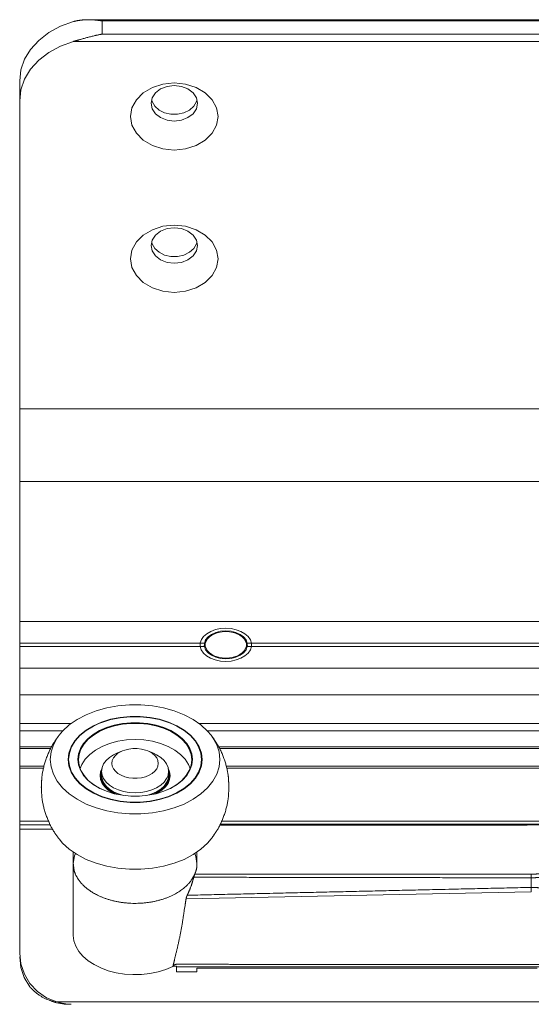
# Model space of a CAD drawing. Extents: x -2959 to 12942, y -306 to 2610.
# Drawn here: x 11640 to 11690, y 2310 to 2405 of the extents above; entities that cross this region are included whole.
import ezdxf

# ---------------------------------------------------------------- set-up
doc = ezdxf.new("R2010")
doc.units = 0
doc.header["$LTSCALE"] = 16.335
doc.header["$MEASUREMENT"] = 0
doc.layers.get('0').update_dxf_attribs({"linetype": 'CONTINUOUS'})

msp = doc.modelspace()

# ---------------------------------------------------------------- linework, layer by layer
at = {"color": 7, "linetype": 'Continuous', "lineweight": 15}
for p, q in [((11733.438, 2405.131), (11646.716, 2405.131)), ((11642.907, 2403.884), (11644.039, 2404.497)), ((11644.039, 2404.497), (11645.293, 2404.952)), ((11732.077, 2405.014), (11648.077, 2405.014)), ((11648.077, 2405.014), (11648.077, 2403.728)), ((11641.93, 2403.129), (11642.907, 2403.884)), ((11732.077, 2403.728), (11648.077, 2403.728)), ((11640.555, 2401.293), (11641.138, 2402.257)), ((11641.138, 2402.257), (11641.93, 2403.129)), ((11642.907, 2401.955), (11644.039, 2402.569)), ((11644.039, 2402.569), (11645.293, 2403.024)), ((11734.861, 2403.024), (11645.293, 2403.024)), ((11640.197, 2400.267), (11640.555, 2401.293)), ((11641.93, 2401.201), (11642.907, 2401.955)), ((11640.555, 2399.365), (11641.138, 2400.329)), ((11641.138, 2400.329), (11641.93, 2401.201)), ((11640.077, 2399.207), (11640.197, 2400.267)), ((11640.197, 2398.338), (11640.555, 2399.365)), ((11640.077, 2314.653), (11640.077, 2399.207)), ((11652.072, 2398.049), (11652.952, 2398.566)), ((11652.952, 2398.566), (11653.977, 2398.891)), ((11653.256, 2398.045), (11653.754, 2398.426)), ((11653.754, 2398.426), (11654.381, 2398.671)), ((11653.977, 2398.891), (11655.077, 2399.002)), ((11654.381, 2398.671), (11655.077, 2398.756)), ((11655.077, 2399.002), (11656.177, 2398.891)), ((11655.077, 2398.756), (11655.772, 2398.671)), ((11655.772, 2398.671), (11656.399, 2398.426)), ((11656.177, 2398.891), (11657.202, 2398.566)), ((11656.399, 2398.426), (11656.897, 2398.045)), ((11657.202, 2398.566), (11658.082, 2398.049)), ((11640.077, 2397.279), (11640.197, 2398.338)), ((11651.396, 2397.374), (11652.072, 2398.049)), ((11652.827, 2397.032), (11652.937, 2397.565)), ((11652.937, 2397.565), (11653.256, 2398.045)), ((11656.897, 2398.045), (11657.217, 2397.565)), ((11657.217, 2397.565), (11657.327, 2397.032)), ((11658.082, 2398.049), (11658.757, 2397.374)), ((11650.827, 2395.746), (11650.972, 2396.589)), ((11650.972, 2396.589), (11651.396, 2397.374)), ((11652.937, 2396.499), (11652.827, 2397.032)), ((11652.918, 2397.189), (11652.89, 2397.338)), ((11653.184, 2396.743), (11652.918, 2397.189)), ((11653.256, 2396.019), (11652.937, 2396.499)), ((11653.603, 2396.372), (11653.184, 2396.743)), ((11656.97, 2396.743), (11656.55, 2396.372)), ((11657.217, 2396.499), (11656.897, 2396.019)), ((11657.236, 2397.189), (11656.97, 2396.743)), ((11657.327, 2397.032), (11657.217, 2396.499)), ((11657.264, 2397.338), (11657.236, 2397.189)), ((11658.757, 2397.374), (11659.182, 2396.589)), ((11659.182, 2396.589), (11659.327, 2395.746)), ((11650.972, 2394.904), (11650.827, 2395.746)), ((11653.754, 2395.638), (11653.256, 2396.019)), ((11654.142, 2396.107), (11653.603, 2396.372)), ((11654.381, 2395.393), (11653.754, 2395.638)), ((11654.757, 2395.969), (11654.142, 2396.107)), ((11655.397, 2395.969), (11654.757, 2395.969)), ((11656.011, 2396.107), (11655.397, 2395.969)), ((11656.399, 2395.638), (11655.772, 2395.393)), ((11656.55, 2396.372), (11656.011, 2396.107)), ((11656.897, 2396.019), (11656.399, 2395.638)), ((11659.327, 2395.746), (11659.182, 2394.904)), ((11651.396, 2394.119), (11650.972, 2394.904)), ((11655.077, 2395.308), (11654.381, 2395.393)), ((11655.772, 2395.393), (11655.077, 2395.308)), ((11659.182, 2394.904), (11658.757, 2394.119)), ((11652.072, 2393.444), (11651.396, 2394.119)), ((11658.757, 2394.119), (11658.082, 2393.444)), ((11652.952, 2392.927), (11652.072, 2393.444)), ((11653.977, 2392.602), (11652.952, 2392.927)), ((11657.202, 2392.927), (11656.177, 2392.602)), ((11658.082, 2393.444), (11657.202, 2392.927)), ((11655.077, 2392.491), (11653.977, 2392.602)), ((11656.177, 2392.602), (11655.077, 2392.491)), ((11652.952, 2384.777), (11653.977, 2385.102)), ((11653.977, 2385.102), (11655.077, 2385.213)), ((11655.077, 2385.213), (11656.177, 2385.102)), ((11656.177, 2385.102), (11657.202, 2384.777)), ((11651.396, 2383.585), (11652.072, 2384.26)), ((11652.072, 2384.26), (11652.952, 2384.777)), ((11652.937, 2383.776), (11653.256, 2384.256)), ((11653.256, 2384.256), (11653.754, 2384.638)), ((11653.754, 2384.638), (11654.381, 2384.882)), ((11654.381, 2384.882), (11655.077, 2384.967)), ((11655.077, 2384.967), (11655.772, 2384.882)), ((11655.772, 2384.882), (11656.399, 2384.638)), ((11656.399, 2384.638), (11656.897, 2384.256)), ((11656.897, 2384.256), (11657.217, 2383.776)), ((11657.202, 2384.777), (11658.082, 2384.26)), ((11658.082, 2384.26), (11658.757, 2383.585)), ((11650.972, 2382.8), (11651.396, 2383.585)), ((11652.827, 2383.243), (11652.937, 2383.776)), ((11652.937, 2382.711), (11652.827, 2383.243)), ((11652.918, 2383.4), (11652.89, 2383.549)), ((11653.184, 2382.954), (11652.918, 2383.4)), ((11657.236, 2383.4), (11656.97, 2382.954)), ((11657.217, 2383.776), (11657.327, 2383.243)), ((11657.327, 2383.243), (11657.217, 2382.711)), ((11657.264, 2383.549), (11657.236, 2383.4)), ((11658.757, 2383.585), (11659.182, 2382.8)), ((11650.827, 2381.958), (11650.972, 2382.8)), ((11653.256, 2382.23), (11652.937, 2382.711)), ((11653.603, 2382.583), (11653.184, 2382.954)), ((11653.754, 2381.849), (11653.256, 2382.23)), ((11654.142, 2382.318), (11653.603, 2382.583)), ((11654.757, 2382.18), (11654.142, 2382.318)), ((11655.397, 2382.18), (11654.757, 2382.18)), ((11656.011, 2382.318), (11655.397, 2382.18)), ((11656.55, 2382.583), (11656.011, 2382.318)), ((11656.897, 2382.23), (11656.399, 2381.849)), ((11656.97, 2382.954), (11656.55, 2382.583)), ((11657.217, 2382.711), (11656.897, 2382.23)), ((11659.182, 2382.8), (11659.327, 2381.958)), ((11650.972, 2381.115), (11650.827, 2381.958)), ((11654.381, 2381.604), (11653.754, 2381.849)), ((11655.077, 2381.52), (11654.381, 2381.604)), ((11655.772, 2381.604), (11655.077, 2381.52)), ((11656.399, 2381.849), (11655.772, 2381.604)), ((11659.327, 2381.958), (11659.182, 2381.115)), ((11651.396, 2380.33), (11650.972, 2381.115)), ((11652.072, 2379.656), (11651.396, 2380.33)), ((11658.757, 2380.33), (11658.082, 2379.656)), ((11659.182, 2381.115), (11658.757, 2380.33)), ((11652.952, 2379.138), (11652.072, 2379.656)), ((11658.082, 2379.656), (11657.202, 2379.138)), ((11653.977, 2378.813), (11652.952, 2379.138)), ((11655.077, 2378.702), (11653.977, 2378.813)), ((11656.177, 2378.813), (11655.077, 2378.702)), ((11657.202, 2379.138), (11656.177, 2378.813)), ((11640.077, 2367.403), (11740.077, 2367.403)), ((11640.077, 2360.359), (11740.077, 2360.359)), ((11640.077, 2346.785), (11740.077, 2346.785)), ((11659.068, 2346.006), (11658.614, 2345.839)), ((11659.566, 2346.108), (11659.068, 2346.006)), ((11660.077, 2346.142), (11659.566, 2346.108)), ((11660.602, 2346.106), (11660.077, 2346.142)), ((11661.091, 2346.004), (11660.602, 2346.106)), ((11661.544, 2345.837), (11661.091, 2346.004)), ((11657.702, 2345.037), (11657.592, 2344.715)), ((11657.916, 2345.344), (11657.702, 2345.037)), ((11658.225, 2345.615), (11657.916, 2345.344)), ((11657.992, 2344.696), (11658.112, 2345.012)), ((11658.239, 2345.112), (11658.081, 2344.879)), ((11658.112, 2345.012), (11658.347, 2345.301)), ((11658.286, 2345.108), (11658.153, 2344.887)), ((11658.614, 2345.839), (11658.225, 2345.615)), ((11658.462, 2345.322), (11658.239, 2345.112)), ((11658.481, 2345.31), (11658.286, 2345.108)), ((11658.347, 2345.301), (11658.682, 2345.545)), ((11658.742, 2345.501), (11658.462, 2345.322)), ((11658.729, 2345.485), (11658.481, 2345.31)), ((11658.682, 2345.545), (11659.099, 2345.73)), ((11658.989, 2345.614), (11658.729, 2345.485)), ((11659.063, 2345.641), (11658.742, 2345.501)), ((11659.024, 2345.628), (11658.989, 2345.614)), ((11659.354, 2345.734), (11659.024, 2345.628)), ((11659.099, 2345.73), (11659.573, 2345.846)), ((11659.709, 2345.799), (11659.354, 2345.734)), ((11659.573, 2345.846), (11660.077, 2345.885)), ((11660.077, 2345.821), (11659.709, 2345.799)), ((11660.077, 2345.885), (11660.581, 2345.846)), ((11660.077, 2345.821), (11660.444, 2345.799)), ((11660.444, 2345.799), (11660.799, 2345.734)), ((11660.581, 2345.846), (11661.054, 2345.73)), ((11660.799, 2345.734), (11661.13, 2345.628)), ((11661.054, 2345.73), (11661.471, 2345.545)), ((11661.42, 2345.496), (11661.09, 2345.641)), ((11661.13, 2345.628), (11661.165, 2345.614)), ((11661.165, 2345.614), (11661.424, 2345.485)), ((11661.699, 2345.316), (11661.42, 2345.496)), ((11661.424, 2345.485), (11661.673, 2345.31)), ((11661.471, 2345.545), (11661.806, 2345.301)), ((11661.933, 2345.612), (11661.544, 2345.837)), ((11661.673, 2345.31), (11661.867, 2345.108)), ((11661.92, 2345.106), (11661.699, 2345.316)), ((11661.806, 2345.301), (11662.041, 2345.012)), ((11661.867, 2345.108), (11662, 2344.887)), ((11662.076, 2344.872), (11661.92, 2345.106)), ((11662.24, 2345.34), (11661.933, 2345.612)), ((11662.041, 2345.012), (11662.162, 2344.696)), ((11662.454, 2345.034), (11662.24, 2345.34)), ((11662.563, 2344.705), (11662.454, 2345.034)), ((11640.077, 2344.696), (11657.992, 2344.696)), ((11640.077, 2344.375), (11657.992, 2344.375)), ((11657.577, 2344.535), (11657.577, 2344.375)), ((11657.592, 2344.715), (11657.589, 2344.375)), ((11657.589, 2344.375), (11657.696, 2344.046)), ((11657.696, 2344.046), (11657.906, 2343.738)), ((11657.994, 2344.632), (11657.981, 2344.375)), ((11658.112, 2344.058), (11657.992, 2344.375)), ((11658.081, 2344.879), (11657.994, 2344.632)), ((11658.153, 2344.887), (11658.085, 2344.654)), ((11658.085, 2344.654), (11658.085, 2344.417)), ((11658.085, 2344.417), (11658.153, 2344.184)), ((11658.347, 2343.77), (11658.112, 2344.058)), ((11658.153, 2344.184), (11658.286, 2343.962)), ((11662.041, 2344.058), (11661.806, 2343.77)), ((11662, 2344.184), (11661.867, 2343.962)), ((11662, 2344.887), (11662.068, 2344.654)), ((11662.068, 2344.417), (11662, 2344.184)), ((11662.162, 2344.375), (11662.041, 2344.058)), ((11662.068, 2344.654), (11662.068, 2344.417)), ((11662.161, 2344.624), (11662.076, 2344.872)), ((11662.173, 2344.375), (11662.161, 2344.624)), ((11662.162, 2344.696), (11717.992, 2344.696)), ((11662.162, 2344.375), (11717.992, 2344.375)), ((11662.242, 2343.732), (11662.457, 2344.044)), ((11662.457, 2344.044), (11662.564, 2344.375)), ((11662.564, 2344.375), (11662.563, 2344.705)), ((11662.577, 2344.535), (11662.577, 2344.375)), ((11657.906, 2343.738), (11658.211, 2343.466)), ((11658.211, 2343.466), (11658.598, 2343.24)), ((11658.286, 2343.962), (11658.481, 2343.761)), ((11658.682, 2343.526), (11658.347, 2343.77)), ((11658.481, 2343.761), (11658.729, 2343.585)), ((11658.598, 2343.24), (11659.05, 2343.07)), ((11659.099, 2343.341), (11658.682, 2343.526)), ((11658.729, 2343.585), (11659.024, 2343.442)), ((11659.024, 2343.442), (11659.354, 2343.337)), ((11659.05, 2343.07), (11659.554, 2342.964)), ((11659.573, 2343.225), (11659.099, 2343.341)), ((11659.354, 2343.337), (11659.709, 2343.272)), ((11660.077, 2343.186), (11659.573, 2343.225)), ((11659.709, 2343.272), (11660.077, 2343.25)), ((11660.444, 2343.272), (11660.077, 2343.25)), ((11660.581, 2343.225), (11660.077, 2343.186)), ((11660.799, 2343.337), (11660.444, 2343.272)), ((11661.054, 2343.341), (11660.581, 2343.225)), ((11660.597, 2342.964), (11661.094, 2343.067)), ((11661.13, 2343.442), (11660.799, 2343.337)), ((11661.471, 2343.526), (11661.054, 2343.341)), ((11661.094, 2343.067), (11661.546, 2343.235)), ((11661.424, 2343.585), (11661.13, 2343.442)), ((11661.673, 2343.761), (11661.424, 2343.585)), ((11661.806, 2343.77), (11661.471, 2343.526)), ((11661.546, 2343.235), (11661.935, 2343.46)), ((11661.867, 2343.962), (11661.673, 2343.761)), ((11661.935, 2343.46), (11662.242, 2343.732)), ((11640.077, 2342.286), (11740.077, 2342.286)), ((11659.554, 2342.964), (11660.077, 2342.928)), ((11660.077, 2342.928), (11660.597, 2342.964)), ((11640.077, 2339.675), (11740.077, 2339.675)), ((11647.489, 2338.127), (11648.52, 2338.414)), ((11648.52, 2338.414), (11649.602, 2338.609)), ((11649.602, 2338.609), (11650.715, 2338.708)), ((11650.715, 2338.708), (11651.839, 2338.708)), ((11651.839, 2338.708), (11652.952, 2338.609)), ((11652.952, 2338.609), (11654.034, 2338.414)), ((11654.034, 2338.414), (11655.065, 2338.127)), ((11645.657, 2337.295), (11646.529, 2337.751)), ((11646.529, 2337.751), (11647.489, 2338.127)), ((11648.902, 2337.317), (11649.83, 2337.501)), ((11648.92, 2337.287), (11649.841, 2337.47)), ((11649.83, 2337.501), (11650.791, 2337.594)), ((11649.841, 2337.47), (11650.795, 2337.562)), ((11650.791, 2337.594), (11651.762, 2337.594)), ((11650.795, 2337.562), (11651.759, 2337.562)), ((11651.759, 2337.562), (11652.712, 2337.47)), ((11651.762, 2337.594), (11652.723, 2337.501)), ((11652.712, 2337.47), (11653.633, 2337.287)), ((11652.723, 2337.501), (11653.651, 2337.317)), ((11655.065, 2338.127), (11656.025, 2337.751)), ((11656.025, 2337.751), (11656.896, 2337.295)), ((11645.078, 2336.897), (11640.077, 2336.897)), ((11644.242, 2336.177), (11644.89, 2336.768)), ((11644.89, 2336.768), (11645.657, 2337.295)), ((11646.512, 2336.27), (11647.224, 2336.694)), ((11646.512, 2336.231), (11647.224, 2336.656)), ((11646.549, 2336.248), (11647.255, 2336.669)), ((11647.224, 2336.694), (11648.027, 2337.046)), ((11647.224, 2336.656), (11647.741, 2336.895)), ((11647.255, 2336.669), (11647.768, 2336.907)), ((11647.768, 2336.907), (11648.052, 2337.018)), ((11647.816, 2336.217), (11648.502, 2336.517)), ((11647.848, 2336.153), (11648.527, 2336.451)), ((11648.027, 2337.046), (11648.902, 2337.317)), ((11648.052, 2337.018), (11648.92, 2337.287)), ((11648.502, 2336.517), (11649.249, 2336.749)), ((11648.527, 2336.451), (11649.267, 2336.68)), ((11649.249, 2336.749), (11650.042, 2336.906)), ((11649.267, 2336.68), (11650.053, 2336.836)), ((11650.042, 2336.906), (11650.862, 2336.985)), ((11650.053, 2336.836), (11650.866, 2336.915)), ((11650.862, 2336.985), (11651.692, 2336.985)), ((11650.866, 2336.915), (11651.688, 2336.915)), ((11651.688, 2336.915), (11652.501, 2336.836)), ((11651.692, 2336.985), (11652.512, 2336.906)), ((11652.501, 2336.836), (11653.286, 2336.68)), ((11652.512, 2336.906), (11653.304, 2336.749)), ((11653.286, 2336.68), (11654.027, 2336.451)), ((11653.304, 2336.749), (11654.052, 2336.517)), ((11653.633, 2337.287), (11654.502, 2337.018)), ((11653.651, 2337.317), (11654.527, 2337.046)), ((11654.027, 2336.451), (11654.706, 2336.153)), ((11654.052, 2336.517), (11654.737, 2336.217)), ((11654.502, 2337.018), (11654.785, 2336.907)), ((11654.527, 2337.046), (11655.329, 2336.694)), ((11654.785, 2336.907), (11655.298, 2336.669)), ((11654.813, 2336.895), (11655.329, 2336.656)), ((11655.298, 2336.669), (11656.005, 2336.248)), ((11655.329, 2336.694), (11656.042, 2336.27)), ((11655.329, 2336.656), (11656.042, 2336.231)), ((11656.896, 2337.295), (11657.663, 2336.768)), ((11740.077, 2336.897), (11657.475, 2336.897)), ((11657.663, 2336.768), (11658.311, 2336.177)), ((11644.259, 2336.192), (11640.077, 2336.192)), ((11643.349, 2334.855), (11643.725, 2335.536)), ((11643.725, 2335.536), (11643.894, 2335.771)), ((11643.894, 2335.771), (11644.242, 2336.177)), ((11645.42, 2335.24), (11645.906, 2335.781)), ((11645.42, 2335.202), (11645.906, 2335.743)), ((11645.465, 2335.227), (11645.948, 2335.763)), ((11645.906, 2335.781), (11646.512, 2336.27)), ((11645.906, 2335.743), (11646.512, 2336.231)), ((11645.948, 2335.763), (11646.549, 2336.248)), ((11646.276, 2334.976), (11646.691, 2335.437)), ((11646.691, 2335.437), (11647.208, 2335.854)), ((11646.732, 2335.381), (11647.245, 2335.794)), ((11647.208, 2335.854), (11647.816, 2336.217)), ((11647.245, 2335.794), (11647.848, 2336.153)), ((11654.706, 2336.153), (11655.309, 2335.794)), ((11654.737, 2336.217), (11655.345, 2335.854)), ((11655.309, 2335.794), (11655.821, 2335.381)), ((11655.345, 2335.854), (11655.862, 2335.437)), ((11655.862, 2335.437), (11656.277, 2334.976)), ((11656.005, 2336.248), (11656.606, 2335.763)), ((11656.042, 2336.27), (11656.647, 2335.781)), ((11656.042, 2336.231), (11656.647, 2335.743)), ((11656.606, 2335.763), (11657.088, 2335.227)), ((11656.647, 2335.781), (11657.133, 2335.24)), ((11656.647, 2335.743), (11657.133, 2335.202)), ((11740.077, 2336.192), (11658.295, 2336.192)), ((11658.311, 2336.177), (11658.658, 2335.772)), ((11658.658, 2335.772), (11658.828, 2335.536)), ((11658.828, 2335.536), (11659.205, 2334.855)), ((11643.184, 2334.66), (11640.077, 2334.66)), ((11643.095, 2334.482), (11640.077, 2334.482)), ((11643.12, 2334.148), (11643.349, 2334.855)), ((11644.849, 2334.05), (11645.066, 2334.659)), ((11644.849, 2334.012), (11645.066, 2334.621)), ((11644.899, 2334.046), (11645.113, 2334.65)), ((11645.066, 2334.659), (11645.42, 2335.24)), ((11645.066, 2334.621), (11645.42, 2335.202)), ((11645.113, 2334.65), (11645.465, 2335.227)), ((11645.789, 2333.959), (11645.973, 2334.479)), ((11645.973, 2334.479), (11646.276, 2334.976)), ((11646.021, 2334.431), (11646.321, 2334.923)), ((11646.321, 2334.923), (11646.732, 2335.381)), ((11647.423, 2334.334), (11648.073, 2334.691)), ((11648.073, 2334.691), (11648.802, 2334.979)), ((11648.802, 2334.979), (11649.593, 2335.189)), ((11649.593, 2335.189), (11650.424, 2335.317)), ((11650.424, 2335.317), (11651.277, 2335.36)), ((11650.661, 2334.436), (11651.069, 2334.485)), ((11651.069, 2334.485), (11651.484, 2334.485)), ((11651.277, 2335.36), (11652.129, 2335.317)), ((11651.484, 2334.485), (11651.892, 2334.436)), ((11652.129, 2335.317), (11652.961, 2335.189)), ((11652.961, 2335.189), (11653.751, 2334.979)), ((11653.751, 2334.979), (11654.48, 2334.691)), ((11654.48, 2334.691), (11655.131, 2334.334)), ((11655.821, 2335.381), (11656.232, 2334.923)), ((11656.232, 2334.923), (11656.532, 2334.431)), ((11656.277, 2334.976), (11656.58, 2334.479)), ((11656.58, 2334.479), (11656.765, 2333.959)), ((11657.088, 2335.227), (11657.44, 2334.65)), ((11657.133, 2335.24), (11657.488, 2334.659)), ((11657.133, 2335.202), (11657.488, 2334.621)), ((11657.44, 2334.65), (11657.655, 2334.046)), ((11657.488, 2334.659), (11657.704, 2334.05)), ((11657.488, 2334.621), (11657.704, 2334.012)), ((11659.205, 2334.855), (11659.433, 2334.148)), ((11740.077, 2334.66), (11659.353, 2334.66)), ((11740.077, 2334.482), (11659.453, 2334.482)), ((11643.043, 2333.428), (11643.12, 2334.148)), ((11644.777, 2333.428), (11644.849, 2334.05)), ((11644.781, 2333.427), (11644.849, 2334.012)), ((11644.827, 2333.428), (11644.899, 2334.046)), ((11645.727, 2333.428), (11645.789, 2333.959)), ((11645.777, 2333.389), (11645.838, 2333.916)), ((11645.838, 2333.916), (11646.021, 2334.431)), ((11646.421, 2333.448), (11646.868, 2333.916)), ((11646.868, 2333.916), (11647.423, 2334.334)), ((11648.462, 2333.323), (11648.787, 2333.621)), ((11648.787, 2333.621), (11649.188, 2333.879)), ((11649.065, 2333.31), (11649.179, 2333.567)), ((11649.179, 2333.567), (11649.364, 2333.806)), ((11649.188, 2333.879), (11649.509, 2334.032)), ((11649.364, 2333.806), (11649.614, 2334.019)), ((11650.053, 2334.258), (11649.509, 2334.032)), ((11649.614, 2334.019), (11649.921, 2334.199)), ((11649.921, 2334.199), (11650.053, 2334.258)), ((11650.053, 2334.258), (11650.274, 2334.339)), ((11650.274, 2334.339), (11650.661, 2334.436)), ((11651.892, 2334.436), (11652.28, 2334.339)), ((11652.28, 2334.339), (11652.501, 2334.258)), ((11652.501, 2334.258), (11653.045, 2334.032)), ((11652.501, 2334.258), (11652.633, 2334.199)), ((11652.633, 2334.199), (11652.94, 2334.019)), ((11652.94, 2334.019), (11653.19, 2333.806)), ((11653.045, 2334.032), (11653.366, 2333.879)), ((11653.19, 2333.806), (11653.375, 2333.567)), ((11653.366, 2333.879), (11653.766, 2333.621)), ((11653.375, 2333.567), (11653.488, 2333.31)), ((11653.766, 2333.621), (11654.091, 2333.323)), ((11655.131, 2334.334), (11655.686, 2333.916)), ((11655.686, 2333.916), (11656.133, 2333.448)), ((11656.532, 2334.431), (11656.715, 2333.916)), ((11656.715, 2333.916), (11656.777, 2333.389)), ((11656.765, 2333.959), (11656.827, 2333.428)), ((11657.655, 2334.046), (11657.727, 2333.428)), ((11657.704, 2334.05), (11657.777, 2333.428)), ((11657.704, 2334.012), (11657.772, 2333.427)), ((11659.433, 2334.148), (11659.51, 2333.428)), ((11640.077, 2332.787), (11642.446, 2332.787)), ((11640.077, 2332.595), (11642.406, 2332.595)), ((11643.12, 2332.707), (11643.043, 2333.428)), ((11643.349, 2332), (11643.12, 2332.707)), ((11644.849, 2332.805), (11644.777, 2333.428)), ((11644.899, 2332.81), (11644.827, 2333.428)), ((11645.066, 2332.196), (11644.849, 2332.805)), ((11645.113, 2332.206), (11644.899, 2332.81)), ((11645.789, 2332.896), (11645.727, 2333.428)), ((11645.838, 2332.862), (11645.777, 2333.389)), ((11645.973, 2332.376), (11645.789, 2332.896)), ((11646.021, 2332.347), (11645.838, 2332.862)), ((11645.949, 2332.552), (11646.093, 2332.94)), ((11646.093, 2332.94), (11646.421, 2333.448)), ((11648.066, 2332.567), (11647.928, 2332.237)), ((11648.027, 2332.279), (11648.076, 2332.641)), ((11648.076, 2332.641), (11648.223, 2332.993)), ((11648.223, 2332.993), (11648.462, 2333.323)), ((11649.027, 2333.045), (11649.065, 2333.31)), ((11649.027, 2333.045), (11649.065, 2332.779)), ((11649.065, 2332.779), (11649.179, 2332.522)), ((11653.375, 2332.522), (11653.488, 2332.779)), ((11653.488, 2333.31), (11653.527, 2333.045)), ((11653.488, 2332.779), (11653.527, 2333.045)), ((11654.091, 2333.323), (11654.331, 2332.993)), ((11654.331, 2332.993), (11654.477, 2332.641)), ((11654.477, 2332.641), (11654.527, 2332.279)), ((11654.625, 2332.237), (11654.488, 2332.567)), ((11656.133, 2333.448), (11656.46, 2332.94)), ((11656.46, 2332.94), (11656.605, 2332.552)), ((11656.715, 2332.862), (11656.532, 2332.347)), ((11656.765, 2332.896), (11656.58, 2332.376)), ((11656.777, 2333.389), (11656.715, 2332.862)), ((11656.827, 2333.428), (11656.765, 2332.896)), ((11657.655, 2332.81), (11657.44, 2332.206)), ((11657.704, 2332.805), (11657.488, 2332.196)), ((11657.727, 2333.428), (11657.655, 2332.81)), ((11657.777, 2333.428), (11657.704, 2332.805)), ((11659.433, 2332.707), (11659.205, 2332)), ((11659.51, 2333.428), (11659.433, 2332.707)), ((11660.102, 2332.787), (11740.077, 2332.787)), ((11660.143, 2332.595), (11740.077, 2332.595)), ((11643.725, 2331.319), (11643.349, 2332)), ((11645.42, 2331.615), (11645.066, 2332.196)), ((11645.465, 2331.629), (11645.113, 2332.206)), ((11645.906, 2331.074), (11645.42, 2331.615)), ((11645.948, 2331.092), (11645.465, 2331.629)), ((11646.276, 2331.88), (11645.973, 2332.376)), ((11646.321, 2331.855), (11646.021, 2332.347)), ((11646.691, 2331.418), (11646.276, 2331.88)), ((11646.732, 2331.398), (11646.321, 2331.855)), ((11647.928, 2332.237), (11647.877, 2331.857)), ((11647.877, 2331.857), (11647.928, 2331.478)), ((11647.928, 2332.084), (11647.887, 2331.781)), ((11647.913, 2331.972), (11647.944, 2331.985)), ((11647.927, 2331.857), (11647.978, 2332.231)), ((11647.927, 2331.857), (11647.927, 2331.49)), ((11647.978, 2331.483), (11647.927, 2331.857)), ((11647.972, 2332.187), (11647.928, 2332.084)), ((11647.977, 2331.896), (11648.027, 2332.264)), ((11648.027, 2331.527), (11647.977, 2331.896)), ((11647.978, 2332.231), (11648.041, 2332.383)), ((11648.027, 2332.279), (11648.027, 2331.896)), ((11648.027, 2332.279), (11648.076, 2331.916)), ((11648.027, 2331.896), (11648.076, 2331.533)), ((11648.076, 2331.916), (11648.223, 2331.564)), ((11649.179, 2332.522), (11649.364, 2332.283)), ((11649.364, 2332.283), (11649.614, 2332.07)), ((11649.614, 2332.07), (11649.921, 2331.89)), ((11649.921, 2331.89), (11650.274, 2331.75)), ((11650.274, 2331.75), (11650.661, 2331.654)), ((11650.661, 2331.654), (11651.069, 2331.605)), ((11651.069, 2331.605), (11651.484, 2331.605)), ((11651.484, 2331.605), (11651.892, 2331.654)), ((11651.892, 2331.654), (11652.28, 2331.75)), ((11652.28, 2331.75), (11652.633, 2331.89)), ((11652.633, 2331.89), (11652.94, 2332.07)), ((11652.94, 2332.07), (11653.19, 2332.283)), ((11653.19, 2332.283), (11653.375, 2332.522)), ((11654.331, 2331.564), (11654.477, 2331.916)), ((11654.477, 2331.916), (11654.527, 2332.279)), ((11654.477, 2331.533), (11654.527, 2331.896)), ((11654.513, 2332.383), (11654.576, 2332.231)), ((11654.527, 2332.279), (11654.527, 2331.896)), ((11654.527, 2332.264), (11654.577, 2331.896)), ((11654.577, 2331.896), (11654.527, 2331.527)), ((11654.576, 2332.231), (11654.627, 2331.857)), ((11654.627, 2331.857), (11654.576, 2331.483)), ((11654.625, 2332.084), (11654.582, 2332.187)), ((11654.609, 2331.985), (11654.64, 2331.972)), ((11654.677, 2331.857), (11654.625, 2332.237)), ((11654.666, 2331.781), (11654.625, 2332.084)), ((11654.625, 2331.478), (11654.677, 2331.857)), ((11654.627, 2331.857), (11654.627, 2331.49)), ((11656.232, 2331.855), (11655.821, 2331.398)), ((11656.277, 2331.88), (11655.862, 2331.418)), ((11656.532, 2332.347), (11656.232, 2331.855)), ((11656.58, 2332.376), (11656.277, 2331.88)), ((11657.088, 2331.629), (11656.606, 2331.092)), ((11657.133, 2331.615), (11656.647, 2331.074)), ((11657.44, 2332.206), (11657.088, 2331.629)), ((11657.488, 2332.196), (11657.133, 2331.615)), ((11659.205, 2332), (11658.828, 2331.319)), ((11644.242, 2330.678), (11643.725, 2331.319)), ((11644.89, 2330.088), (11644.242, 2330.678)), ((11646.512, 2330.586), (11645.906, 2331.074)), ((11646.549, 2330.608), (11645.948, 2331.092)), ((11647.208, 2331.001), (11646.691, 2331.418)), ((11647.245, 2330.985), (11646.732, 2331.398)), ((11647.816, 2330.638), (11647.208, 2331.001)), ((11647.848, 2330.625), (11647.245, 2330.985)), ((11647.928, 2331.478), (11648.082, 2331.11)), ((11648.129, 2331.121), (11647.978, 2331.483)), ((11648.176, 2331.17), (11648.027, 2331.527)), ((11648.076, 2331.533), (11648.223, 2331.181)), ((11648.082, 2331.11), (11648.332, 2330.765)), ((11648.376, 2330.781), (11648.129, 2331.121)), ((11648.419, 2330.835), (11648.176, 2331.17)), ((11648.223, 2331.564), (11648.462, 2331.234)), ((11648.223, 2331.181), (11648.462, 2330.851)), ((11648.332, 2330.765), (11648.672, 2330.452)), ((11648.71, 2330.473), (11648.376, 2330.781)), ((11648.749, 2330.532), (11648.419, 2330.835)), ((11648.462, 2331.234), (11648.787, 2330.936)), ((11648.462, 2330.851), (11648.787, 2330.553)), ((11648.787, 2330.936), (11649.188, 2330.678)), ((11649.188, 2330.678), (11649.652, 2330.469)), ((11652.902, 2330.469), (11653.366, 2330.678)), ((11653.366, 2330.678), (11653.766, 2330.936)), ((11653.766, 2330.936), (11654.091, 2331.234)), ((11653.766, 2330.553), (11654.091, 2330.851)), ((11654.135, 2330.835), (11653.805, 2330.532)), ((11654.178, 2330.781), (11653.843, 2330.473)), ((11653.881, 2330.452), (11654.221, 2330.765)), ((11654.091, 2331.234), (11654.331, 2331.564)), ((11654.091, 2330.851), (11654.331, 2331.181)), ((11654.378, 2331.17), (11654.135, 2330.835)), ((11654.425, 2331.121), (11654.178, 2330.781)), ((11654.221, 2330.765), (11654.472, 2331.11)), ((11654.331, 2331.181), (11654.477, 2331.533)), ((11654.527, 2331.527), (11654.378, 2331.17)), ((11654.576, 2331.483), (11654.425, 2331.121)), ((11654.472, 2331.11), (11654.625, 2331.478)), ((11655.309, 2330.985), (11654.706, 2330.625)), ((11655.345, 2331.001), (11654.737, 2330.638)), ((11655.821, 2331.398), (11655.309, 2330.985)), ((11655.862, 2331.418), (11655.345, 2331.001)), ((11656.606, 2331.092), (11656.005, 2330.608)), ((11656.647, 2331.074), (11656.042, 2330.586)), ((11658.311, 2330.678), (11657.663, 2330.088)), ((11658.828, 2331.319), (11658.311, 2330.678)), ((11645.657, 2329.56), (11644.89, 2330.088)), ((11647.224, 2330.161), (11646.512, 2330.586)), ((11647.255, 2330.186), (11646.549, 2330.608)), ((11648.027, 2329.809), (11647.224, 2330.161)), ((11648.052, 2329.837), (11647.255, 2330.186)), ((11648.258, 2330.434), (11647.816, 2330.638)), ((11648.258, 2330.435), (11647.848, 2330.625)), ((11648.902, 2329.538), (11648.027, 2329.809)), ((11648.92, 2329.568), (11648.052, 2329.837)), ((11648.502, 2330.338), (11648.258, 2330.434)), ((11649.249, 2330.107), (11648.502, 2330.338)), ((11648.672, 2330.452), (11649.091, 2330.183)), ((11649.123, 2330.208), (11648.71, 2330.473)), ((11649.156, 2330.271), (11648.749, 2330.532)), ((11648.787, 2330.553), (11649.188, 2330.295)), ((11649.091, 2330.183), (11649.27, 2330.103)), ((11649.425, 2330.072), (11649.123, 2330.208)), ((11649.627, 2330.059), (11649.156, 2330.271)), ((11649.188, 2330.295), (11649.652, 2330.086)), ((11650.042, 2329.95), (11649.249, 2330.107)), ((11649.889, 2329.98), (11649.627, 2330.059)), ((11649.652, 2330.469), (11650.165, 2330.316)), ((11649.652, 2330.086), (11650.14, 2329.94)), ((11650.862, 2329.87), (11650.042, 2329.95)), ((11650.165, 2330.316), (11650.712, 2330.221)), ((11650.712, 2330.221), (11651.277, 2330.19)), ((11651.691, 2329.87), (11650.862, 2329.87)), ((11651.277, 2330.19), (11651.841, 2330.221)), ((11652.512, 2329.95), (11651.691, 2329.87)), ((11651.841, 2330.221), (11652.388, 2330.316)), ((11652.388, 2330.316), (11652.902, 2330.469)), ((11652.414, 2329.94), (11652.902, 2330.086)), ((11653.304, 2330.107), (11652.512, 2329.95)), ((11652.927, 2330.059), (11652.664, 2329.98)), ((11652.902, 2330.086), (11653.366, 2330.295)), ((11653.398, 2330.271), (11652.927, 2330.059)), ((11653.43, 2330.208), (11653.128, 2330.072)), ((11653.283, 2330.103), (11653.462, 2330.183)), ((11654.052, 2330.338), (11653.304, 2330.107)), ((11653.366, 2330.295), (11653.766, 2330.553)), ((11653.805, 2330.532), (11653.398, 2330.271)), ((11653.843, 2330.473), (11653.43, 2330.208)), ((11653.462, 2330.183), (11653.881, 2330.452)), ((11654.502, 2329.837), (11653.633, 2329.568)), ((11654.527, 2329.809), (11653.651, 2329.538)), ((11654.296, 2330.434), (11654.052, 2330.338)), ((11654.706, 2330.625), (11654.295, 2330.435)), ((11654.737, 2330.638), (11654.296, 2330.434)), ((11655.298, 2330.186), (11654.502, 2329.837)), ((11655.329, 2330.161), (11654.527, 2329.809)), ((11656.005, 2330.608), (11655.298, 2330.186)), ((11656.042, 2330.586), (11655.329, 2330.161)), ((11657.663, 2330.088), (11656.896, 2329.56)), ((11646.529, 2329.104), (11645.657, 2329.56)), ((11647.489, 2328.729), (11646.529, 2329.104)), ((11649.83, 2329.354), (11648.902, 2329.538)), ((11649.841, 2329.386), (11648.92, 2329.568)), ((11650.791, 2329.261), (11649.83, 2329.354)), ((11650.795, 2329.293), (11649.841, 2329.386)), ((11651.762, 2329.261), (11650.791, 2329.261)), ((11651.759, 2329.293), (11650.795, 2329.293)), ((11652.712, 2329.386), (11651.759, 2329.293)), ((11652.723, 2329.354), (11651.762, 2329.261)), ((11653.633, 2329.568), (11652.712, 2329.386)), ((11653.651, 2329.538), (11652.723, 2329.354)), ((11656.025, 2329.104), (11655.065, 2328.729)), ((11656.896, 2329.56), (11656.025, 2329.104)), ((11648.52, 2328.441), (11647.489, 2328.729)), ((11649.602, 2328.246), (11648.52, 2328.441)), ((11650.715, 2328.148), (11649.602, 2328.246)), ((11651.839, 2328.148), (11650.715, 2328.148)), ((11652.952, 2328.246), (11651.839, 2328.148)), ((11654.034, 2328.441), (11652.952, 2328.246)), ((11655.065, 2328.729), (11654.034, 2328.441)), ((11640.077, 2327.453), (11642.88, 2327.453)), ((11640.077, 2327.103), (11643.049, 2327.103)), ((11659.678, 2327.453), (11740.077, 2327.453)), ((11640.077, 2326.667), (11643.293, 2326.667)), ((11644.242, 2325.316), (11643.896, 2325.721)), ((11644.89, 2324.725), (11644.242, 2325.316)), ((11658.311, 2325.316), (11657.663, 2324.725)), ((11658.659, 2325.722), (11658.311, 2325.316)), ((11645.657, 2324.198), (11644.89, 2324.725)), ((11645.277, 2316.475), (11645.277, 2324.459)), ((11645.392, 2324.084), (11645.277, 2323.332)), ((11645.497, 2324.307), (11645.392, 2324.084)), ((11646.529, 2323.742), (11645.657, 2324.198)), ((11656.896, 2324.198), (11656.025, 2323.742)), ((11657.663, 2324.725), (11656.896, 2324.198)), ((11657.181, 2324.017), (11657.057, 2324.308)), ((11657.277, 2323.332), (11657.181, 2324.017)), ((11657.277, 2323.332), (11657.277, 2324.459)), ((11647.489, 2323.366), (11646.529, 2323.742)), ((11648.52, 2323.079), (11647.489, 2323.366)), ((11649.602, 2322.884), (11648.52, 2323.079)), ((11654.034, 2323.079), (11652.952, 2322.884)), ((11655.065, 2323.366), (11654.034, 2323.079)), ((11656.025, 2323.742), (11655.065, 2323.366)), ((11650.715, 2322.785), (11649.602, 2322.884)), ((11651.839, 2322.785), (11650.715, 2322.785)), ((11652.952, 2322.884), (11651.839, 2322.785)), ((11657.063, 2322.305), (11689.713, 2322.304)), ((11689.697, 2321.954), (11689.697, 2321.021)), ((11689.713, 2320.608), (11656.22, 2319.926)), ((11645.277, 2316.368), (11645.346, 2315.837)), ((11645.346, 2315.837), (11645.528, 2315.317)), ((11640.077, 2314.653), (11640.191, 2313.604)), ((11645.528, 2315.317), (11645.82, 2314.818)), ((11645.82, 2314.818), (11646.217, 2314.349)), ((11640.077, 2314.306), (11640.188, 2313.271)), ((11640.191, 2313.604), (11640.53, 2312.604)), ((11646.217, 2314.349), (11646.71, 2313.92)), ((11646.71, 2313.92), (11647.29, 2313.539)), ((11647.29, 2313.539), (11647.947, 2313.213)), ((11640.188, 2313.271), (11640.518, 2312.283)), ((11640.53, 2312.604), (11641.077, 2311.698)), ((11647.947, 2313.213), (11648.667, 2312.949)), ((11648.667, 2312.949), (11649.437, 2312.75)), ((11649.437, 2312.75), (11650.243, 2312.622)), ((11650.243, 2312.622), (11651.068, 2312.567)), ((11651.068, 2312.567), (11651.897, 2312.585)), ((11651.897, 2312.585), (11652.715, 2312.677)), ((11652.715, 2312.677), (11653.504, 2312.84)), ((11653.504, 2312.84), (11654.252, 2313.072)), ((11654.252, 2313.072), (11654.942, 2313.368)), ((11655.277, 2312.847), (11655.277, 2313.403)), ((11655.277, 2313.327), (11655.339, 2313.328)), ((11655.277, 2312.847), (11657.277, 2312.847)), ((11657.277, 2313.194), (11690.277, 2313.194)), ((11657.277, 2312.847), (11657.277, 2313.194)), ((11640.518, 2312.283), (11641.051, 2311.385)), ((11641.077, 2311.698), (11641.807, 2310.927)), ((11641.807, 2310.927), (11642.687, 2310.327)), ((11642.687, 2310.327), (11643.677, 2309.926)), ((11643.551, 2309.878), (11643.661, 2309.85)), ((11643.661, 2309.85), (11644.235, 2309.738)), ((11643.677, 2309.926), (11736.477, 2309.926)), ((11644.023, 2309.836), (11643.677, 2309.926)), ((11644.379, 2309.765), (11644.023, 2309.836)), ((11644.734, 2309.717), (11644.379, 2309.765)), ((11644.905, 2309.703), (11644.734, 2309.717)), ((11644.9, 2309.691), (11645.077, 2309.694)), ((11645.077, 2309.694), (11644.905, 2309.703))]:
    msp.add_line(p, q, dxfattribs=at)
for points in [[(11646.716, 2405.131), (11646.356, 2405.128), (11645.642, 2405.04), (11645.293, 2404.952)], [(11648.077, 2405.014), (11647.739, 2405.065), (11647.058, 2405.128), (11646.716, 2405.131)], [(11645.293, 2403.024), (11645.983, 2403.225), (11647.369, 2403.607), (11648.077, 2403.728)], [(11643.894, 2335.771), (11643.699, 2335.495), (11643.132, 2334.654), (11642.596, 2333.409), (11642.255, 2332.097), (11642.19, 2331.084), (11642.177, 2330.747)], [(11660.377, 2330.747), (11660.363, 2331.084), (11660.299, 2332.097), (11659.957, 2333.41), (11659.42, 2334.654), (11658.858, 2335.5), (11658.658, 2335.772)], [(11642.177, 2330.747), (11642.191, 2330.409), (11642.255, 2329.396), (11642.596, 2328.083), (11643.134, 2326.839), (11643.695, 2325.993), (11643.896, 2325.721)], [(11658.659, 2325.722), (11658.855, 2325.998), (11659.422, 2326.839), (11659.957, 2328.084), (11660.299, 2329.396), (11660.363, 2330.409), (11660.377, 2330.747)], [(11659.53, 2327.155), (11671.597, 2327.158), (11695.729, 2327.161), (11707.795, 2327.163)], [(11657.065, 2322.314), (11656.958, 2322.112), (11656.617, 2321.516), (11655.777, 2320.727), (11654.364, 2319.963), (11652.583, 2319.521), (11650.753, 2319.445), (11648.942, 2319.726), (11647.449, 2320.318), (11646.503, 2320.965), (11645.865, 2321.621), (11645.396, 2322.423), (11645.297, 2323.103), (11645.277, 2323.332)], [(11657.067, 2322.308), (11657.114, 2322.431), (11657.242, 2322.804), (11657.273, 2323.197), (11657.279, 2323.329)], [(11657.065, 2322.314), (11657.037, 2322.239), (11656.988, 2322.087), (11656.967, 2322.009)], [(11689.697, 2321.954), (11689.699, 2322.042), (11689.705, 2322.217), (11689.713, 2322.304)], [(11689.713, 2322.304), (11689.973, 2322.306), (11690.492, 2322.343), (11690.75, 2322.378)], [(11656.331, 2320.261), (11656.428, 2320.473), (11656.707, 2321.114), (11656.905, 2321.785), (11656.967, 2322.009)], [(11656.967, 2322.009), (11665.149, 2321.993), (11681.515, 2321.965), (11689.697, 2321.954)], [(11689.697, 2321.954), (11689.986, 2321.956), (11690.562, 2321.992), (11690.849, 2322.026)], [(11656.331, 2320.261), (11656.294, 2320.18), (11656.238, 2320.013), (11656.22, 2319.926)], [(11689.697, 2321.021), (11681.355, 2320.834), (11664.672, 2320.454), (11656.331, 2320.261)], [(11690.849, 2320.927), (11690.564, 2320.977), (11689.987, 2321.024), (11689.697, 2321.021)], [(11689.697, 2321.021), (11689.699, 2320.918), (11689.706, 2320.711), (11689.713, 2320.608)], [(11654.942, 2313.368), (11655.144, 2314.179), (11655.71, 2316.622), (11656.096, 2319.1), (11656.22, 2319.926)], [(11645.277, 2316.475), (11645.277, 2316.421), (11645.277, 2316.368)], [(11655.211, 2313.401), (11655.143, 2313.396), (11655.009, 2313.378), (11654.942, 2313.368)], [(11655.277, 2313.403), (11655.244, 2313.403), (11655.211, 2313.401)], [(11641.051, 2311.385), (11641.181, 2311.252), (11641.573, 2310.859), (11642.336, 2310.329), (11643.197, 2309.987), (11643.551, 2309.878)], [(11644.235, 2309.738), (11644.4, 2309.718), (11644.733, 2309.693), (11644.9, 2309.691)]]:
    msp.add_open_spline(points, degree=2, dxfattribs=at)
for points, knots in [([(11707.797, 2327.087), (11695.716, 2327.078), (11683.635, 2327.066), (11671.554, 2327.053), (11659.473, 2327.041)], [0, 0, 0, 0.5, 0.5, 1, 1, 1]), ([(11654.942, 2313.368), (11654.975, 2313.407), (11655.085, 2313.521), (11655.284, 2313.581), (11655.492, 2313.57), (11655.854, 2313.573), (11656.526, 2313.57), (11657.353, 2313.569), (11658.386, 2313.568), (11662.78, 2313.563), (11666.449, 2313.558), (11669.964, 2313.554), (11673.478, 2313.551), (11675.959, 2313.548), (11678.44, 2313.545), (11681.541, 2313.542), (11684.642, 2313.539), (11688.364, 2313.536), (11692.085, 2313.532), (11696.22, 2313.529), (11700.354, 2313.525), (11704.076, 2313.522), (11707.797, 2313.519)], [0, 0, 0, 0.024014, 0.048027, 0.072041, 0.096055, 0.120068, 0.144082, 0.168096, 0.192109, 0.313893, 0.313893, 0.430532, 0.430532, 0.512864, 0.512864, 0.61578, 0.61578, 0.739279, 0.739279, 0.876501, 0.876501, 1, 1, 1]), ([(11655.339, 2313.328), (11656.979, 2313.314), (11661.896, 2313.332), (11670.093, 2313.328), (11684.846, 2313.332), (11700.419, 2313.334), (11707.795, 2313.335)], [0, 0, 0, 0.204082, 0.408163, 0.612245, 0.816327, 1, 1, 1])]:
    msp.add_open_spline(points, degree=2, knots=knots, dxfattribs=at)

doc.saveas('drawing.dxf')
